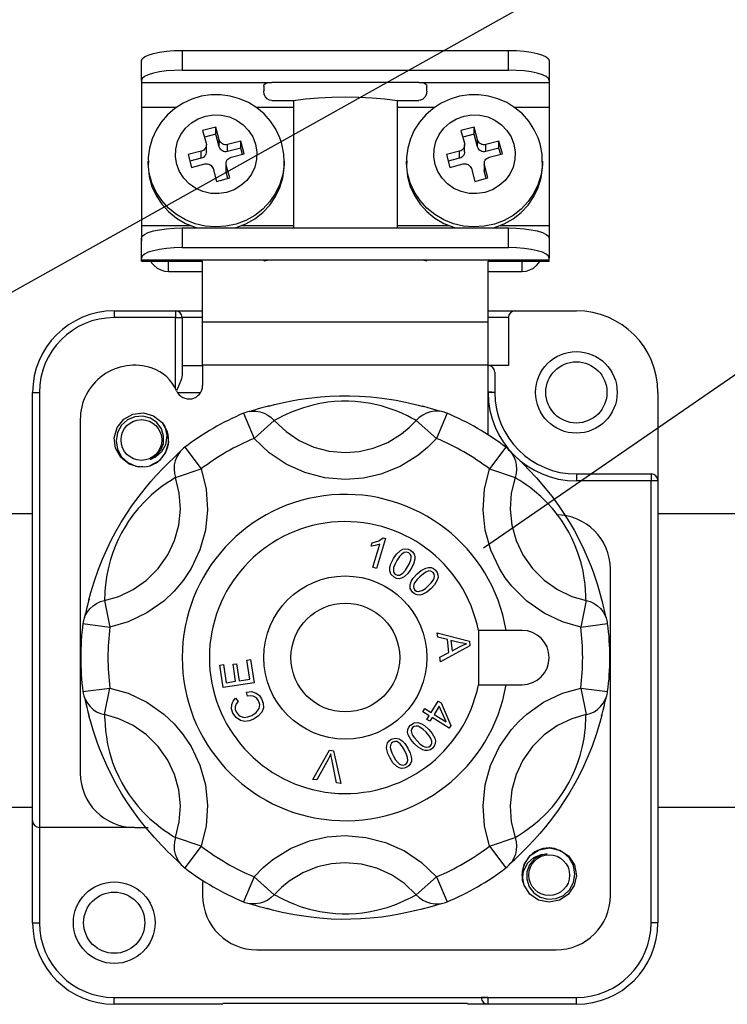
# Model space of a CAD drawing. Extents: x -278 to -55, y -38 to 203.
# Drawn here: x -251 to -241, y 13 to 26 of the extents above; entities that cross this region are included whole.
import ezdxf

# ---------------------------------------------------------------- set-up
doc = ezdxf.new("R2010")
doc.units = 0
doc.header["$MEASUREMENT"] = 0
doc.layers.get('0').update_dxf_attribs({"linetype": 'CONTINUOUS'})

# ---------------------------------------------------------------- blocks, each defined once
blk = doc.blocks.new('alçat')
blk.add_line((20.83532, 58.30942), (57.30082, 78.69043))
at = {"linetype": 'Continuous'}
for p, q in [((31.11803, 56.97969), (47.29327, 68.12766)), ((27.01213, 63.7536), (31.45657, 63.7536)), ((27.01213, 63.7536), (27.01213, 63.48509)), ((31.45657, 63.48509), (31.45657, 63.7536)), ((26.45657, 63.34284), (26.45657, 63.61136)), ((32.01213, 63.61136), (32.01213, 63.34284)), ((27.01213, 63.48509), (31.45657, 63.48509)), ((26.45657, 63.34284), (26.45657, 63.31913)), ((26.45657, 63.31913), (26.45657, 62.97949)), ((26.45657, 63.31913), (28.23435, 63.31913)), ((30.23435, 63.31913), (28.23435, 63.31913)), ((30.23435, 63.31913), (32.01213, 63.31913)), ((32.01213, 63.34284), (32.01213, 63.31913)), ((32.01213, 63.31913), (32.01213, 62.97949)), ((28.12324, 63.26827), (28.12324, 63.19918)), ((30.34546, 63.19918), (30.34546, 63.26827)), ((28.23435, 63.07307), (28.52848, 63.07307)), ((28.52848, 63.07307), (28.52848, 61.33694)), ((29.94022, 63.07307), (30.23435, 63.07307)), ((29.94022, 63.07307), (29.94022, 61.33694)), ((26.45657, 62.97949), (26.45657, 61.36838)), ((26.45657, 62.97949), (26.93384, 62.97949)), ((28.01765, 62.97949), (28.52848, 62.97949)), ((29.94022, 62.97949), (30.45236, 62.97949)), ((31.53617, 62.97949), (32.01213, 62.97949)), ((32.01213, 62.97949), (32.01213, 61.36838)), ((27.46977, 62.7089), (27.29076, 62.66306)), ((27.29076, 62.66306), (27.33817, 62.49002)), ((27.51718, 62.53585), (27.46977, 62.7089)), ((27.46977, 62.61407), (27.46977, 62.7089)), ((30.98829, 62.7089), (30.80928, 62.66306)), ((30.80928, 62.66306), (30.85669, 62.49002)), ((31.0357, 62.53585), (30.98829, 62.7089)), ((30.98829, 62.61407), (30.98829, 62.7089)), ((27.46977, 62.61407), (27.31504, 62.57445)), ((27.51718, 62.44102), (27.46977, 62.61407)), ((27.51718, 62.44102), (27.51718, 62.53585)), ((27.80941, 62.51808), (27.6304, 62.47225)), ((27.85682, 62.34504), (27.80941, 62.51808)), ((27.80941, 62.42325), (27.80941, 62.51808)), ((30.98829, 62.61407), (30.83356, 62.57445)), ((31.0357, 62.44102), (30.98829, 62.61407)), ((31.0357, 62.44102), (31.0357, 62.53585)), ((31.32793, 62.51808), (31.14892, 62.47225)), ((31.37534, 62.34504), (31.32793, 62.51808)), ((31.32793, 62.42325), (31.32793, 62.51808)), ((27.27237, 62.38058), (27.09336, 62.33474)), ((27.27237, 62.28575), (27.27237, 62.38058)), ((27.34126, 62.37227), (27.34126, 62.4671)), ((27.6304, 62.37742), (27.6304, 62.47225)), ((27.80941, 62.42325), (27.6304, 62.37742)), ((27.83254, 62.33882), (27.80941, 62.42325)), ((30.79089, 62.38058), (30.61188, 62.33474)), ((30.79089, 62.28575), (30.79089, 62.38058)), ((30.85978, 62.37227), (30.85978, 62.4671)), ((31.14892, 62.37742), (31.14892, 62.47225)), ((31.32793, 62.42325), (31.14892, 62.37742)), ((31.35106, 62.33882), (31.32793, 62.42325)), ((26.54917, 62.24506), (26.54917, 62.19765)), ((27.09336, 62.33474), (27.14077, 62.1617)), ((27.27237, 62.28575), (27.11764, 62.24613)), ((27.67781, 62.2992), (27.85682, 62.34504)), ((28.40102, 62.24506), (28.40091, 62.23113)), ((28.40102, 62.19765), (28.40102, 62.24506)), ((30.06768, 62.24506), (30.06768, 62.19765)), ((30.61188, 62.33474), (30.65929, 62.1617)), ((30.79089, 62.28575), (30.63616, 62.24613)), ((31.19633, 62.2992), (31.37534, 62.34504)), ((31.91954, 62.24506), (31.91942, 62.23113)), ((31.91954, 62.19765), (31.91954, 62.24506)), ((27.14077, 62.1617), (27.31979, 62.20753)), ((27.433, 62.14393), (27.48041, 61.97088)), ((27.60893, 62.21268), (27.60893, 62.11785)), ((27.65943, 62.01672), (27.61201, 62.18976)), ((27.61201, 62.09493), (27.61201, 62.18976)), ((27.63515, 62.0105), (27.61201, 62.09493)), ((30.65929, 62.1617), (30.83831, 62.20753)), ((30.95152, 62.14393), (30.99893, 61.97088)), ((31.12744, 62.21268), (31.12744, 62.11785)), ((31.17795, 62.01672), (31.13053, 62.18976)), ((31.13053, 62.09493), (31.13053, 62.18976)), ((31.15367, 62.0105), (31.13053, 62.09493)), ((27.48041, 61.97088), (27.65943, 62.01672)), ((30.99893, 61.97088), (31.17795, 62.01672)), ((26.45657, 61.36838), (26.45657, 61.16173)), ((26.45657, 61.36838), (27.12664, 61.36838)), ((27.01213, 61.33694), (31.45657, 61.33694)), ((27.01213, 61.33694), (27.01213, 61.06842)), ((27.82354, 61.36838), (28.52848, 61.36838)), ((29.94022, 61.36838), (30.64516, 61.36838)), ((31.34206, 61.36838), (32.01213, 61.36838)), ((31.45657, 61.06842), (31.45657, 61.33694)), ((32.01213, 61.36838), (32.01213, 61.16173)), ((26.45657, 60.92618), (26.45657, 61.19469)), ((32.01213, 61.19469), (32.01213, 60.92618)), ((27.01213, 61.06842), (31.45657, 61.06842)), ((26.45657, 60.90247), (26.45657, 60.92618)), ((26.45657, 60.88395), (26.45657, 60.90247)), ((26.45657, 60.90247), (28.23435, 60.90247)), ((26.45657, 60.88395), (27.28991, 60.88395)), ((26.82694, 60.74426), (26.82694, 60.88395)), ((27.28991, 60.05873), (27.28991, 60.88501)), ((28.23435, 60.90247), (30.23435, 60.90247)), ((30.23435, 60.90247), (32.01213, 60.90247)), ((31.1788, 60.05873), (31.1788, 60.88501)), ((31.1788, 60.88395), (32.01213, 60.88395)), ((31.64176, 60.74426), (31.64176, 60.88395)), ((32.01213, 60.90247), (32.01213, 60.92618)), ((32.01213, 60.88395), (32.01213, 60.90247)), ((26.82694, 60.74426), (27.28991, 60.74426)), ((31.1788, 60.74426), (31.64176, 60.74426)), ((26.0862, 60.20776), (26.0862, 60.11516)), ((26.0862, 60.20776), (26.91954, 60.20776)), ((26.91954, 60.11516), (26.0862, 60.11516)), ((26.91954, 60.20776), (26.91954, 60.11516)), ((26.91954, 60.20776), (27.28991, 60.20776)), ((26.91954, 60.11516), (27.01213, 60.11516)), ((26.91954, 59.15139), (26.91954, 60.11516)), ((27.28991, 60.11516), (27.01213, 60.11516)), ((27.01213, 60.11516), (27.01213, 59.3378)), ((31.1788, 60.20776), (31.54917, 60.20776)), ((31.45657, 60.11516), (31.1788, 60.11516)), ((31.45657, 60.11516), (31.45657, 59.46319)), ((31.54917, 60.20776), (32.3825, 60.20776)), ((27.28991, 60.05873), (31.1788, 60.05873)), ((27.28991, 59.46701), (27.28991, 60.05873)), ((31.1788, 59.46701), (31.1788, 60.05873)), ((27.01213, 59.46319), (27.28991, 59.46319)), ((31.1788, 59.46701), (27.28991, 59.46701)), ((27.28991, 59.46701), (27.28991, 59.19203)), ((31.1788, 58.5199), (31.1788, 59.46701)), ((31.45657, 59.46319), (31.1788, 59.46319)), ((31.27139, 59.3706), (31.27139, 59.09664)), ((24.97509, 53.26331), (24.97509, 59.09664)), ((24.97509, 59.09664), (25.06768, 59.09664)), ((25.06768, 59.09664), (25.06768, 53.17072)), ((27.26109, 59.09282), (26.94835, 59.09282)), ((31.27139, 59.09312), (31.1788, 59.09282)), ((31.27139, 59.09664), (31.27139, 59.09312)), ((33.49361, 59.09664), (33.49361, 57.89294)), ((27.84853, 58.81228), (27.99093, 58.47045)), ((30.62017, 58.81228), (30.47778, 58.47045)), ((25.62324, 58.72627), (25.62324, 53.91146)), ((28.26724, 58.71555), (27.99093, 58.47045)), ((30.20146, 58.71555), (30.47778, 58.47045)), ((27.04622, 58.34906), (27.27105, 58.05483)), ((31.42249, 58.34906), (31.19765, 58.05483)), ((26.92063, 57.93808), (27.27105, 58.05483)), ((31.19765, 58.05483), (31.54807, 57.93808)), ((32.3825, 57.98553), (33.40102, 57.98553)), ((32.3825, 57.98553), (32.3825, 57.89294)), ((33.40102, 57.98553), (33.40102, 57.89294)), ((33.40102, 57.89294), (32.3825, 57.89294)), ((33.40102, 51.87442), (33.40102, 57.89294)), ((33.49361, 57.89294), (33.40102, 57.89294)), ((33.49361, 57.89294), (33.49361, 51.87442)), ((5.07713, 57.44849), (24.97509, 57.44849)), ((33.49361, 57.44849), (62.15238, 57.44849)), ((29.58755, 57.00206), (29.60204, 57.05016)), ((29.60942, 56.7154), (29.70503, 57.03199)), ((29.78177, 57.10667), (29.65907, 56.7004)), ((29.74979, 57.11636), (29.78177, 57.10667)), ((29.65907, 56.7004), (29.60942, 56.7154)), ((32.84546, 52.24479), (32.84546, 56.68924)), ((25.95352, 56.263), (26.02762, 55.90115)), ((32.51518, 56.263), (32.44108, 55.90115)), ((25.66039, 55.94875), (26.02762, 55.90115)), ((32.44108, 55.90115), (32.80831, 55.94875)), ((30.48635, 55.82206), (30.92452, 55.70699)), ((30.49286, 55.76298), (30.48635, 55.82206)), ((31.42549, 55.8559), (31.04879, 55.8559)), ((31.04879, 55.8559), (31.04879, 55.11516)), ((31.64176, 55.8559), (31.42549, 55.8559)), ((30.62526, 55.73091), (30.49286, 55.76298)), ((30.64472, 55.55513), (30.62526, 55.73091)), ((30.8007, 55.68727), (30.67233, 55.71985)), ((30.67233, 55.71985), (30.68803, 55.57734)), ((30.92452, 55.70699), (30.93112, 55.64714)), ((30.52279, 55.49202), (30.64472, 55.55513)), ((30.93112, 55.64714), (30.52974, 55.42865)), ((30.68803, 55.57734), (30.79967, 55.63402)), ((27.52366, 55.3829), (27.57331, 55.39053)), ((27.57022, 55.07901), (27.52366, 55.3829)), ((27.57331, 55.39053), (27.61138, 55.1422)), ((27.7045, 55.39447), (27.75381, 55.40202)), ((27.74009, 55.16193), (27.7045, 55.39447)), ((27.75381, 55.40202), (27.78939, 55.16947)), ((27.89298, 55.44952), (27.94254, 55.45707)), ((27.93251, 55.19142), (27.89298, 55.44952)), ((27.94254, 55.45707), (27.99056, 55.14341)), ((30.52974, 55.42865), (30.52279, 55.49202)), ((27.99056, 55.14341), (27.57022, 55.07901)), ((27.61138, 55.1422), (27.74009, 55.16193)), ((27.78939, 55.16947), (27.93251, 55.19142)), ((31.04879, 55.11516), (31.42549, 55.11516)), ((31.42549, 55.11516), (31.64176, 55.11516)), ((25.66039, 55.02232), (26.02762, 55.06991)), ((25.95352, 54.70807), (26.02762, 55.06991)), ((27.90115, 54.95964), (27.88838, 55.01589)), ((32.44108, 55.06991), (32.51518, 54.70807)), ((32.44108, 55.06991), (32.80831, 55.02232)), ((27.73754, 54.93134), (27.77407, 54.88804)), ((30.40271, 54.73675), (30.49875, 54.8935)), ((30.49875, 54.8935), (30.53948, 54.86854)), ((30.53948, 54.86854), (30.67265, 54.56011)), ((30.28901, 54.74532), (30.31619, 54.78974)), ((30.37553, 54.69233), (30.28901, 54.74532)), ((30.31619, 54.78974), (30.40271, 54.73675)), ((30.51273, 54.8249), (30.44344, 54.7118)), ((30.44344, 54.7118), (30.60636, 54.61199)), ((30.60636, 54.61199), (30.51273, 54.8249)), ((30.3456, 54.64354), (30.37553, 54.69233)), ((30.38633, 54.61859), (30.3456, 54.64354)), ((30.41626, 54.66738), (30.38633, 54.61859)), ((30.65044, 54.52384), (30.41626, 54.66738)), ((30.67265, 54.56011), (30.65044, 54.52384)), ((28.78965, 53.82679), (29.01705, 54.22252)), ((29.01705, 54.22252), (29.07416, 54.21394)), ((29.07416, 54.21394), (29.17414, 53.76925)), ((29.00565, 54.10667), (28.84642, 53.8183)), ((29.11395, 53.77826), (29.05041, 54.09998)), ((28.84642, 53.8183), (28.78965, 53.82679)), ((29.17414, 53.76925), (29.11395, 53.77826)), ((5.07713, 53.44842), (24.97509, 53.44842)), ((33.49361, 53.44842), (62.15238, 53.44842)), ((24.97509, 51.87442), (24.97509, 53.26331)), ((26.36398, 53.17072), (25.06768, 53.17072)), ((25.06768, 53.17072), (25.06768, 51.87442)), ((26.36398, 53.17072), (26.54917, 53.17072)), ((27.27105, 52.91624), (26.92063, 53.03299)), ((31.19765, 52.91624), (31.54807, 53.03299)), ((27.27105, 52.91624), (27.04622, 52.622)), ((31.19765, 52.91624), (31.42249, 52.622)), ((27.99093, 52.50062), (27.84853, 52.15879)), ((27.99093, 52.50062), (28.26724, 52.25552)), ((30.47778, 52.50062), (30.20146, 52.25552)), ((30.47778, 52.50062), (30.62017, 52.15879)), ((27.28991, 52.42998), (27.28991, 52.24479)), ((24.97509, 51.87442), (25.06768, 51.87442)), ((33.49361, 51.87442), (33.40102, 51.87442)), ((28.03065, 51.50405), (32.10472, 51.50405)), ((26.0862, 50.76331), (26.0862, 50.8559)), ((26.0862, 50.8559), (31.1788, 50.8559)), ((26.0862, 50.8559), (27.56768, 50.8559)), ((31.1788, 50.8559), (31.0862, 50.8559)), ((31.1788, 50.8559), (32.3825, 50.8559)), ((31.1788, 50.76331), (31.1788, 50.8559)), ((32.3825, 50.76331), (32.3825, 50.8559)), ((27.56768, 50.76331), (26.0862, 50.76331)), ((30.90102, 50.77199), (27.56768, 50.77199)), ((31.1788, 50.76331), (30.90102, 50.76331)), ((32.3825, 50.76331), (31.1788, 50.76331))]:
    blk.add_line(p, q, dxfattribs=at)
at = {"linetype": 'Continuous', "flags": 128}
for points in [[(26.45657, 63.61136), (26.46725, 63.63911), (26.49886, 63.66579), (26.5502, 63.69039), (26.61929, 63.71194), (26.70348, 63.72963), (26.79953, 63.74278), (26.90375, 63.75087), (27.01213, 63.7536)], [(31.45657, 63.7536), (31.56496, 63.75087), (31.66918, 63.74278), (31.76522, 63.72963), (31.84941, 63.71194), (31.9185, 63.69039), (31.96984, 63.66579), (32.00145, 63.63911), (32.01213, 63.61136)], [(27.01213, 63.48509), (26.90375, 63.48235), (26.79953, 63.47426), (26.70348, 63.46111), (26.61929, 63.44342), (26.5502, 63.42187), (26.49886, 63.39728), (26.46725, 63.37059), (26.45657, 63.34284)], [(32.01213, 63.34284), (32.00145, 63.37059), (31.96984, 63.39728), (31.9185, 63.42187), (31.84941, 63.44342), (31.76522, 63.46111), (31.66918, 63.47426), (31.56496, 63.48235), (31.45657, 63.48509)], [(28.12324, 63.26827), (28.12873, 63.28911), (28.14558, 63.30436), (28.17127, 63.31343), (28.20401, 63.31802), (28.23435, 63.31913)], [(30.23435, 63.31913), (30.27108, 63.31747), (30.30367, 63.31189), (30.32823, 63.30121), (30.34208, 63.2851), (30.34546, 63.26827)], [(28.23435, 63.07307), (28.19971, 63.07894), (28.16897, 63.09581), (28.14542, 63.12128), (28.13035, 63.15244), (28.12324, 63.19918)], [(30.34546, 63.19918), (30.33726, 63.14923), (30.31974, 63.11632), (30.29165, 63.09004), (30.25877, 63.07594), (30.23435, 63.07307)], [(28.36933, 62.48044), (28.34159, 62.56495), (28.28628, 62.68262), (28.21447, 62.79133), (28.12759, 62.88892), (28.02737, 62.97342), (27.9158, 63.04312), (27.79511, 63.09656), (27.66772, 63.13262), (27.53621, 63.15049), (27.40327, 63.14973), (27.27166, 63.1303), (27.14414, 63.09254), (27.0234, 63.0372), (26.91198, 62.96541), (26.81223, 62.87867), (26.72627, 62.77883), (26.65586, 62.66799), (26.60247, 62.54852), (26.56713, 62.42293), (26.55051, 62.29385), (26.55191, 62.21678)], [(28.52848, 63.07307), (28.69369, 63.09437), (28.8685, 63.10986), (29.04979, 63.11926), (29.23435, 63.12242), (29.41892, 63.11926), (29.60021, 63.10986), (29.77501, 63.09437), (29.94022, 63.07307)], [(31.88785, 62.48044), (31.86011, 62.56495), (31.8048, 62.68262), (31.73299, 62.79133), (31.64611, 62.88892), (31.54589, 62.97342), (31.43432, 63.04312), (31.31363, 63.09656), (31.18624, 63.13262), (31.05472, 63.15049), (30.92179, 63.14973), (30.79018, 63.1303), (30.66266, 63.09254), (30.54192, 63.0372), (30.43049, 62.96541), (30.33075, 62.87867), (30.24478, 62.77883), (30.17438, 62.66799), (30.12098, 62.54852), (30.08564, 62.42293), (30.06902, 62.29385), (30.07043, 62.21678)], [(28.01213, 62.47739), (28.02956, 62.37347), (28.02568, 62.26826), (28.00065, 62.1658), (27.95542, 62.07003), (27.89172, 61.98464), (27.81202, 61.91289), (27.71937, 61.85755), (27.61734, 61.82075), (27.50983, 61.8039), (27.40099, 61.80765), (27.295, 61.83185), (27.19593, 61.87558), (27.10759, 61.93714), (27.03337, 62.01419), (26.97612, 62.10375), (26.93805, 62.20239), (26.92062, 62.30631), (26.9245, 62.41152), (26.94954, 62.51398), (26.99477, 62.60975), (27.05846, 62.69514), (27.13816, 62.76689), (27.23081, 62.82223), (27.33285, 62.85903), (27.44035, 62.87588), (27.54919, 62.87213), (27.65518, 62.84793), (27.75425, 62.8042), (27.8426, 62.74263), (27.91682, 62.66559), (27.97406, 62.57603), (28.01213, 62.47739)], [(31.53065, 62.47739), (31.54808, 62.37347), (31.5442, 62.26826), (31.51917, 62.1658), (31.47393, 62.07003), (31.41024, 61.98464), (31.33054, 61.91289), (31.23789, 61.85755), (31.13585, 61.82075), (31.02835, 61.8039), (30.91951, 61.80765), (30.81352, 61.83185), (30.71445, 61.87558), (30.62611, 61.93714), (30.55189, 62.01419), (30.49464, 62.10375), (30.45657, 62.20239), (30.43914, 62.30631), (30.44302, 62.41152), (30.46805, 62.51398), (30.51329, 62.60975), (30.57698, 62.69514), (30.65668, 62.76689), (30.74933, 62.82223), (30.85137, 62.85903), (30.95887, 62.87588), (31.06771, 62.87213), (31.1737, 62.84793), (31.27277, 62.8042), (31.36111, 62.74263), (31.43533, 62.66559), (31.49258, 62.57603), (31.53065, 62.47739)], [(27.33817, 62.49002), (27.34108, 62.4727), (27.34043, 62.45516), (27.33626, 62.43809), (27.32872, 62.42212), (27.3181, 62.40789), (27.30482, 62.39593), (27.28938, 62.38671), (27.27237, 62.38058)], [(27.6304, 62.47225), (27.61248, 62.46944), (27.59434, 62.47006), (27.57667, 62.4741), (27.56016, 62.48138), (27.54544, 62.49164), (27.53307, 62.50449), (27.52353, 62.51941), (27.51718, 62.53585)], [(30.85669, 62.49002), (30.8596, 62.4727), (30.85895, 62.45516), (30.85478, 62.43809), (30.84724, 62.42212), (30.83662, 62.40789), (30.82334, 62.39593), (30.8079, 62.38671), (30.79089, 62.38058)], [(31.14892, 62.47225), (31.131, 62.46944), (31.11286, 62.47006), (31.09519, 62.4741), (31.07868, 62.48138), (31.06396, 62.49164), (31.05159, 62.50449), (31.04205, 62.51941), (31.0357, 62.53585)], [(27.34126, 62.37227), (27.34043, 62.36033), (27.33626, 62.34326), (27.32872, 62.3273), (27.3181, 62.31306), (27.30482, 62.30111), (27.28938, 62.29188), (27.27237, 62.28575)], [(27.6304, 62.37742), (27.61248, 62.37461), (27.59434, 62.37523), (27.57667, 62.37927), (27.56016, 62.38655), (27.54544, 62.39682), (27.53307, 62.40966), (27.52353, 62.42458), (27.51718, 62.44102)], [(28.39964, 62.23074), (28.39592, 62.34013), (28.37432, 62.4614), (28.36933, 62.48044)], [(30.85978, 62.37227), (30.85895, 62.36033), (30.85478, 62.34326), (30.84724, 62.3273), (30.83662, 62.31306), (30.82334, 62.30111), (30.8079, 62.29188), (30.79089, 62.28575)], [(31.14892, 62.37742), (31.131, 62.37461), (31.11286, 62.37523), (31.09519, 62.37927), (31.07868, 62.38655), (31.06396, 62.39682), (31.05159, 62.40966), (31.04205, 62.42458), (31.0357, 62.44102)], [(31.91816, 62.23074), (31.91444, 62.34013), (31.89284, 62.4614), (31.88785, 62.48044)], [(26.5496, 62.21751), (26.54956, 62.21906), (26.54917, 62.24506)], [(28.40091, 62.23113), (28.39997, 62.20249), (28.38241, 62.06652), (28.34358, 61.93472), (28.2844, 61.81021), (28.20624, 61.69588), (28.11095, 61.59443), (28.00076, 61.50822), (27.87824, 61.43929), (27.74627, 61.38925), (27.60795, 61.35926), (27.46652, 61.35004), (27.32528, 61.36179), (27.18756, 61.39425), (27.05657, 61.44665), (26.9354, 61.51776), (26.82687, 61.60593), (26.73354, 61.70907), (26.65759, 61.82477), (26.6008, 61.95033), (26.56451, 62.0828), (26.5496, 62.21751)], [(27.61201, 62.18976), (27.60911, 62.20708), (27.60975, 62.22462), (27.61393, 62.24169), (27.62146, 62.25765), (27.63208, 62.27189), (27.64536, 62.28384), (27.66081, 62.29307), (27.67781, 62.2992)], [(30.06812, 62.21751), (30.06808, 62.21906), (30.06768, 62.24506)], [(31.91942, 62.23113), (31.91849, 62.20249), (31.90093, 62.06652), (31.8621, 61.93472), (31.80292, 61.81021), (31.72476, 61.69588), (31.62947, 61.59443), (31.51927, 61.50822), (31.39676, 61.43929), (31.26479, 61.38925), (31.12647, 61.35926), (30.98503, 61.35004), (30.8438, 61.36179), (30.70607, 61.39425), (30.57509, 61.44665), (30.45392, 61.51776), (30.34539, 61.60593), (30.25206, 61.70907), (30.17611, 61.82477), (30.11932, 61.95033), (30.08303, 62.0828), (30.06812, 62.21751)], [(31.13053, 62.18976), (31.12763, 62.20708), (31.12827, 62.22462), (31.13244, 62.24169), (31.13998, 62.25765), (31.1506, 62.27189), (31.16388, 62.28384), (31.17932, 62.29307), (31.19633, 62.2992)], [(26.54917, 62.19765), (26.54956, 62.17165), (26.56451, 62.03538), (26.6008, 61.90292), (26.65759, 61.77736), (26.73354, 61.66165), (26.82687, 61.55851), (26.9354, 61.47035), (27.05657, 61.39924), (27.18756, 61.34684), (27.22103, 61.33694)], [(27.31979, 62.20753), (27.3377, 62.21034), (27.35584, 62.20972), (27.37351, 62.20568), (27.39002, 62.1984), (27.40474, 62.18813), (27.41711, 62.17529), (27.42666, 62.16037), (27.433, 62.14393)], [(27.61201, 62.09493), (27.60911, 62.11225), (27.60893, 62.11785)], [(27.72915, 61.33694), (27.74627, 61.34183), (27.87824, 61.39188), (28.00076, 61.46081), (28.11095, 61.54701), (28.20624, 61.64847), (28.2844, 61.76279), (28.34358, 61.88731), (28.38241, 62.0191), (28.39997, 62.15508), (28.40102, 62.19765)], [(30.06768, 62.19765), (30.06808, 62.17165), (30.08303, 62.03538), (30.11932, 61.90292), (30.17611, 61.77736), (30.25206, 61.66165), (30.34539, 61.55851), (30.45392, 61.47035), (30.57509, 61.39924), (30.70607, 61.34684), (30.73955, 61.33694)], [(30.83831, 62.20753), (30.85622, 62.21034), (30.87436, 62.20972), (30.89203, 62.20568), (30.90854, 62.1984), (30.92326, 62.18813), (30.93563, 62.17529), (30.94517, 62.16037), (30.95152, 62.14393)], [(31.13053, 62.09493), (31.12763, 62.11225), (31.12744, 62.11785)], [(31.24767, 61.33694), (31.26479, 61.34183), (31.39676, 61.39188), (31.51927, 61.46081), (31.62947, 61.54701), (31.72476, 61.64847), (31.80292, 61.76279), (31.8621, 61.88731), (31.90093, 62.0191), (31.91849, 62.15508), (31.91954, 62.19765)], [(26.45657, 61.19469), (26.46725, 61.22244), (26.49886, 61.24913), (26.5502, 61.27372), (26.61929, 61.29528), (26.70348, 61.31296), (26.79953, 61.32611), (26.90375, 61.3342), (27.01213, 61.33694)], [(31.45657, 61.33694), (31.56496, 61.3342), (31.66918, 61.32611), (31.76522, 61.31296), (31.84941, 61.29528), (31.9185, 61.27372), (31.96984, 61.24913), (32.00145, 61.22244), (32.01213, 61.19469)], [(27.01213, 61.06842), (26.90375, 61.06569), (26.79953, 61.05759), (26.70348, 61.04445), (26.61929, 61.02676), (26.5502, 61.0052), (26.49886, 60.98061), (26.46725, 60.95393), (26.45657, 60.92618)], [(32.01213, 60.92618), (32.00145, 60.95393), (31.96984, 60.98061), (31.9185, 61.0052), (31.84941, 61.02676), (31.76522, 61.04445), (31.66918, 61.05759), (31.56496, 61.06569), (31.45657, 61.06842)], [(26.58322, 60.88395), (26.59598, 60.86359), (26.63053, 60.8229), (26.67262, 60.78951), (26.72064, 60.7647), (26.77275, 60.74942), (26.82694, 60.74426)], [(28.12324, 60.88487), (28.12931, 60.8882), (28.1471, 60.89319), (28.17441, 60.89824), (28.2085, 60.9017), (28.23435, 60.90247)], [(30.23435, 60.90247), (30.27112, 60.9009), (30.30374, 60.89675), (30.32848, 60.8915), (30.34259, 60.88692), (30.34546, 60.88487)], [(31.64176, 60.74426), (31.69595, 60.74942), (31.74806, 60.7647), (31.79608, 60.78951), (31.83818, 60.8229), (31.87272, 60.86359), (31.88548, 60.88395)], [(27.01213, 59.3378), (27.00225, 59.28033), (26.96388, 59.18364), (26.9333, 59.12099)], [(28.19102, 58.91005), (28.26865, 58.93037), (28.41613, 58.96443), (28.50249, 58.98181), (28.59749, 58.99871), (28.7378, 59.01937), (28.89548, 59.03647), (29.02272, 59.04556), (29.15729, 59.0506), (29.29158, 59.05094), (29.42769, 59.04652), (29.58411, 59.0355), (29.73447, 59.01891), (29.83305, 59.00483), (29.92555, 58.98933), (30.09367, 58.95549), (30.22545, 58.92396), (30.29484, 58.90535)], [(31.27139, 59.09664), (31.26961, 59.09689), (31.26434, 59.09713), (31.25578, 59.09735), (31.24427, 59.09755), (31.23024, 59.0977), (31.21423, 59.09782), (31.19686, 59.09789), (31.1788, 59.09792)], [(28.20137, 58.91368), (28.15277, 58.90042), (28.09806, 58.88498), (28.04843, 58.87074), (27.99919, 58.85638), (27.96011, 58.84497), (27.93607, 58.83811), (27.92355, 58.83473)], [(30.20146, 58.71555), (30.17642, 58.72752), (30.13726, 58.7478), (30.08066, 58.77652), (30.00267, 58.81307), (29.92761, 58.84452), (29.83348, 58.87882), (29.72297, 58.91208), (29.58297, 58.94393), (29.48331, 58.9599), (29.36911, 58.97156), (29.27737, 58.97588), (29.18064, 58.97561), (29.08845, 58.97073), (28.99815, 58.96155), (28.88918, 58.94458), (28.79038, 58.92347), (28.66442, 58.88833), (28.56099, 58.85224), (28.48779, 58.82257), (28.42745, 58.79548), (28.37771, 58.7714), (28.3378, 58.75109), (28.29457, 58.72869), (28.26724, 58.71555)], [(30.54508, 58.83472), (30.53991, 58.83604), (30.52422, 58.8404), (30.49844, 58.84792), (30.46046, 58.85913), (30.41002, 58.87384), (30.34765, 58.89152), (30.28429, 58.90889)], [(26.47789, 58.08552), (26.42583, 58.0794), (26.28973, 58.11783), (26.17494, 58.20796), (26.10388, 58.33543), (26.08722, 58.47587), (26.12705, 58.61758), (26.21603, 58.73013), (26.34111, 58.80041), (26.48731, 58.81759), (26.62341, 58.77916), (26.7382, 58.68904), (26.7769, 58.63441), (26.7769, 58.63441)], [(26.47789, 58.08552), (26.42583, 58.0794), (26.28973, 58.11783), (26.17494, 58.20796), (26.10388, 58.33543), (26.08722, 58.47587), (26.12705, 58.61758), (26.21603, 58.73013), (26.34111, 58.80041), (26.48731, 58.81759), (26.62341, 58.77916), (26.7382, 58.68904), (26.80926, 58.56156), (26.82593, 58.42113), (26.78609, 58.27941), (26.69711, 58.16687), (26.57294, 58.09709)], [(26.47789, 58.08552), (26.42583, 58.0794), (26.28973, 58.11783), (26.17494, 58.20796), (26.10388, 58.33543), (26.08722, 58.47587), (26.12705, 58.61758), (26.21603, 58.73013), (26.34111, 58.80041), (26.48731, 58.81759), (26.62341, 58.77916), (26.7382, 58.68904), (26.80926, 58.56156), (26.82593, 58.42113), (26.78609, 58.27941), (26.69711, 58.16687), (26.57294, 58.09709)], [(26.47789, 58.08552), (26.42583, 58.0794), (26.28973, 58.11783), (26.17494, 58.20796), (26.10388, 58.33543), (26.08722, 58.47587), (26.12705, 58.61758), (26.21603, 58.73013), (26.34111, 58.80041), (26.48731, 58.81759), (26.62341, 58.77916), (26.7382, 58.68904), (26.80926, 58.56156), (26.82593, 58.42113), (26.78609, 58.27941), (26.69711, 58.16687), (26.57294, 58.09709)], [(26.47789, 58.08552), (26.42583, 58.0794), (26.28973, 58.11783), (26.17494, 58.20796), (26.10388, 58.33543), (26.08722, 58.47587), (26.12705, 58.61758), (26.21603, 58.73013), (26.34111, 58.80041), (26.48731, 58.81759), (26.62341, 58.77916), (26.7382, 58.68904), (26.80926, 58.56156), (26.82593, 58.42113), (26.78609, 58.27941), (26.69711, 58.16687), (26.57294, 58.09709)], [(26.47789, 58.08552), (26.42583, 58.0794), (26.28973, 58.11783), (26.17494, 58.20796), (26.10388, 58.33543), (26.08722, 58.47587), (26.12705, 58.61758), (26.21603, 58.73013), (26.34111, 58.80041), (26.48731, 58.81759), (26.62341, 58.77916), (26.7382, 58.68904), (26.80926, 58.56156), (26.82593, 58.42113), (26.78609, 58.27941), (26.69711, 58.16687), (26.57294, 58.09709)], [(26.47789, 58.08552), (26.42583, 58.0794), (26.28973, 58.11783), (26.17494, 58.20796), (26.10388, 58.33543), (26.08722, 58.47587), (26.12705, 58.61758), (26.21603, 58.73013), (26.34111, 58.80041), (26.48731, 58.81759), (26.62341, 58.77916), (26.7382, 58.68904), (26.80926, 58.56156), (26.82593, 58.42113), (26.78609, 58.27941), (26.69711, 58.16687), (26.57294, 58.09709)], [(26.47789, 58.08552), (26.42583, 58.0794), (26.28973, 58.11783), (26.17494, 58.20796), (26.10388, 58.33543), (26.08722, 58.47587), (26.12705, 58.61758), (26.21603, 58.73013), (26.34111, 58.80041), (26.48731, 58.81759), (26.62341, 58.77916), (26.7382, 58.68904), (26.80926, 58.56156), (26.82593, 58.42113), (26.78609, 58.27941), (26.69711, 58.16687), (26.57294, 58.09709)], [(26.57606, 58.18405), (26.65833, 58.23422), (26.72034, 58.30867), (26.75622, 58.40298), (26.75884, 58.50387), (26.72865, 58.60004), (26.66617, 58.68498), (26.57905, 58.74444), (26.47737, 58.7722), (26.36832, 58.76534), (26.26694, 58.72255), (26.18524, 58.64891), (26.13021, 58.55009), (26.11052, 58.4372), (26.12909, 58.32414), (26.18436, 58.22105), (26.27201, 58.14033), (26.3814, 58.09308), (26.50188, 58.08364), (26.57439, 58.09737)], [(27.92739, 58.83533), (27.95939, 58.83946), (28.01664, 58.83985), (28.07327, 58.83134), (28.12792, 58.81414), (28.17927, 58.78867), (28.22609, 58.75554), (28.26724, 58.71555)], [(30.54131, 58.83533), (30.50931, 58.83946), (30.45206, 58.83985), (30.39543, 58.83134), (30.34078, 58.81414), (30.28943, 58.78867), (30.24262, 58.75554), (30.20146, 58.71555)], [(26.7769, 58.63441), (26.80495, 58.51007), (26.78651, 58.38386), (26.73241, 58.28761), (26.64919, 58.21502), (26.57606, 58.18405)], [(28.26724, 58.71555), (28.42768, 58.56278), (28.60567, 58.44301), (28.80692, 58.35225), (29.01446, 58.29821), (29.23435, 58.27931), (29.42322, 58.29322), (29.6121, 58.33591), (29.81228, 58.41613), (30.00143, 58.53231), (30.1057, 58.61817), (30.20146, 58.71555)], [(30.47778, 58.47045), (30.35533, 58.34618), (30.2206, 58.23536), (29.98093, 58.08822), (29.72002, 57.98329), (29.47988, 57.92899), (29.23435, 57.91062), (28.95564, 57.93437), (28.68479, 58.00427), (28.42967, 58.11893), (28.1972, 58.27447), (27.99093, 58.47045)], [(26.98923, 58.29526), (26.98551, 58.29144), (26.97388, 58.28003), (26.95448, 58.26146), (26.92579, 58.23417), (26.88783, 58.19785), (26.84133, 58.15268), (26.79447, 58.10635)], [(26.98682, 58.29229), (26.96724, 58.26665), (26.93829, 58.21726), (26.91734, 58.16396), (26.90491, 58.10803), (26.90129, 58.05083), (26.90658, 57.99372), (26.92063, 57.93808)], [(31.68693, 58.09399), (31.65094, 58.12965), (31.61021, 58.16931), (31.57306, 58.20517), (31.53601, 58.24064), (31.50659, 58.26878), (31.48862, 58.28617), (31.47944, 58.29531)], [(31.48188, 58.29229), (31.50146, 58.26665), (31.53042, 58.21726), (31.55136, 58.16396), (31.56379, 58.10803), (31.56741, 58.05083), (31.56213, 57.99372), (31.54807, 57.93808)], [(25.74064, 56.27043), (25.76819, 56.37163), (25.81307, 56.51843), (25.87342, 56.69058), (25.92642, 56.82414), (25.98971, 56.96753), (26.04612, 57.08352), (26.10839, 57.20133), (26.17607, 57.31914), (26.24711, 57.43346), (26.33611, 57.56512), (26.42442, 57.68534), (26.50743, 57.79018), (26.58612, 57.8833), (26.65894, 57.96471), (26.75271, 58.06368), (26.8028, 58.11373)], [(31.67862, 58.10115), (31.73482, 58.04427), (31.83805, 57.93359), (31.95842, 57.79366), (32.04646, 57.68248), (32.14012, 57.55447), (32.21161, 57.44882), (32.28326, 57.3348), (32.3507, 57.21868), (32.41492, 57.09859), (32.48359, 56.95762), (32.5444, 56.8191), (32.58167, 56.72628), (32.61433, 56.63884), (32.66908, 56.47631), (32.70766, 56.34643), (32.72625, 56.27703)], [(25.95352, 56.263), (26.14729, 56.31841), (26.3453, 56.41205), (26.52481, 56.53757), (26.68491, 56.69732), (26.81487, 56.88242), (26.90724, 57.07941), (26.96542, 57.28906), (26.98726, 57.50561), (26.97271, 57.72276), (26.92063, 57.93808)], [(26.92063, 57.93808), (26.89774, 57.92238), (26.8606, 57.89861), (26.80742, 57.86395), (26.73678, 57.81469), (26.67201, 57.7654), (26.59524, 57.70104), (26.51118, 57.62197), (26.4136, 57.51665), (26.34994, 57.43832), (26.28274, 57.34525), (26.23313, 57.26796), (26.185, 57.18406), (26.14313, 57.10177), (26.10593, 57.01899), (26.06614, 56.91613), (26.03503, 56.82001), (26.00248, 56.69336), (25.98202, 56.58574), (25.97111, 56.50751), (25.96441, 56.44171), (25.96039, 56.38659), (25.95802, 56.34188), (25.95581, 56.29323), (25.95352, 56.263)], [(27.27105, 58.05483), (27.33764, 57.7782), (27.3561, 57.4991), (27.32784, 57.22083), (27.25296, 56.95132), (27.13417, 56.69808), (27.02752, 56.5363), (26.9024, 56.38748), (26.76136, 56.25462), (26.53078, 56.09316), (26.27641, 55.9726), (26.02762, 55.90115)], [(32.44108, 55.90115), (32.19229, 55.9726), (31.94137, 56.09097), (31.70735, 56.25462), (31.50435, 56.4565), (31.41407, 56.57351), (31.33454, 56.69808), (31.21699, 56.9475), (31.14086, 57.22083), (31.11251, 57.4951), (31.13106, 57.7782), (31.19765, 58.05483)], [(31.54807, 57.93808), (31.49599, 57.72276), (31.48144, 57.50561), (31.50329, 57.28906), (31.56146, 57.07941), (31.65383, 56.88242), (31.78379, 56.69732), (31.9439, 56.53757), (32.1234, 56.41205), (32.32142, 56.31841), (32.51518, 56.263)], [(32.51518, 56.263), (32.51303, 56.29067), (32.51101, 56.33472), (32.50758, 56.39811), (32.50025, 56.48392), (32.48995, 56.56465), (32.47259, 56.66332), (32.44614, 56.77565), (32.40372, 56.91282), (32.36772, 57.00711), (32.32072, 57.11184), (32.27859, 57.19345), (32.22999, 57.27708), (32.17967, 57.35449), (32.12657, 57.4281), (32.05739, 57.51399), (31.9897, 57.58899), (31.89629, 57.68051), (31.81333, 57.75203), (31.75103, 57.80059), (31.6974, 57.8393), (31.65167, 57.87034), (31.61414, 57.89475), (31.57311, 57.92099), (31.54807, 57.93808)], [(29.70503, 57.03199), (29.64048, 57.01032), (29.58755, 57.00206)], [(29.60204, 57.05016), (29.69013, 57.07604), (29.74979, 57.11636)], [(29.89239, 56.83468), (29.93371, 56.89405), (29.98637, 56.94332), (30.0185, 56.95981), (30.05382, 56.96707), (30.08956, 56.9625), (30.12245, 56.94761)], [(30.03516, 56.91494), (30.00169, 56.89122), (29.97435, 56.86044), (29.93801, 56.8069)], [(30.09964, 56.91125), (30.06385, 56.92158), (30.03516, 56.91494)], [(30.08249, 56.71909), (30.10868, 56.76609), (30.12898, 56.81586), (30.13372, 56.8423), (30.13066, 56.86895), (30.11941, 56.89323), (30.09964, 56.91125)], [(30.12245, 56.94761), (30.15081, 56.92526), (30.17135, 56.89564), (30.18127, 56.86098), (30.18099, 56.82486), (30.16195, 56.7553), (30.12811, 56.69139)], [(29.8388, 56.66593), (29.84138, 56.71611), (29.85629, 56.76422), (29.89239, 56.83468)], [(29.93801, 56.8069), (29.91184, 56.76005), (29.8916, 56.71041), (29.88968, 56.65745), (29.90071, 56.63314), (29.92035, 56.61508)], [(29.89814, 56.57855), (29.85433, 56.62067), (29.8388, 56.66593)], [(30.12811, 56.69139), (30.08677, 56.63207), (30.03418, 56.58275), (30.00202, 56.56632), (29.96672, 56.55898), (29.93099, 56.56358), (29.89814, 56.57855)], [(29.92035, 56.61508), (29.9454, 56.60602), (29.97205, 56.60746), (30.01814, 56.63358), (30.05292, 56.67434), (30.08249, 56.71909)], [(30.116, 56.47537), (30.13156, 56.52312), (30.15839, 56.56573), (30.21161, 56.62432)], [(30.21161, 56.62432), (30.26702, 56.67092), (30.33072, 56.70487), (30.36608, 56.71239), (30.40211, 56.71024), (30.43546, 56.6965), (30.46336, 56.67354)], [(30.3705, 56.66479), (30.33201, 56.6505), (30.29756, 56.62789), (30.24848, 56.58564)], [(30.36518, 56.46311), (30.4028, 56.50168), (30.43544, 56.54448), (30.44689, 56.56883), (30.45085, 56.59539), (30.44623, 56.6218), (30.43181, 56.64438)], [(30.43181, 56.64438), (30.39993, 56.66367), (30.3705, 56.66479)], [(30.46336, 56.67354), (30.48488, 56.64452), (30.49697, 56.61053), (30.49751, 56.57445), (30.4879, 56.53961), (30.45134, 56.47737), (30.40188, 56.42452)], [(30.15047, 56.37556), (30.11913, 56.42762), (30.116, 56.47537)], [(30.24848, 56.58564), (30.21101, 56.54723), (30.17855, 56.50456), (30.16701, 56.48038), (30.16282, 56.45395), (30.16718, 56.4276), (30.18142, 56.40506)], [(30.18142, 56.40506), (30.20325, 56.38974), (30.22937, 56.38418), (30.28074, 56.39727), (30.32498, 56.42755), (30.36518, 56.46311)], [(30.40188, 56.42452), (30.34654, 56.37797), (30.28289, 56.3441), (30.24758, 56.33656), (30.21158, 56.33877), (30.1783, 56.35257), (30.15047, 56.37556)], [(25.74275, 56.28128), (25.73618, 56.2563), (25.7222, 56.2012), (25.70972, 56.1511), (25.69753, 56.10128), (25.68787, 56.06172), (25.6818, 56.03747), (25.67847, 56.02495)], [(25.67986, 56.02857), (25.69228, 56.05835), (25.72058, 56.10812), (25.75626, 56.15291), (25.79848, 56.19164), (25.84621, 56.22337), (25.89831, 56.24735), (25.95352, 56.263)], [(32.51518, 56.263), (32.57039, 56.24735), (32.62249, 56.22337), (32.67022, 56.19164), (32.71244, 56.15291), (32.74813, 56.10812), (32.77642, 56.05835), (32.78884, 56.02857)], [(32.7902, 56.025), (32.78876, 56.03014), (32.78469, 56.04591), (32.77831, 56.072), (32.76902, 56.11049), (32.75654, 56.16153), (32.74068, 56.22438), (32.72403, 56.28794)], [(30.79967, 55.63402), (30.84624, 55.65695), (30.88353, 55.67346)], [(30.88353, 55.67346), (30.83687, 55.67959), (30.8007, 55.68727)], [(26.02762, 55.06991), (26.27641, 54.99847), (26.53078, 54.87791), (26.76136, 54.71644), (26.9024, 54.58359), (27.02752, 54.43476), (27.13417, 54.27299), (27.25296, 54.01975), (27.32784, 53.75023), (27.3561, 53.47196), (27.33764, 53.19286), (27.27105, 52.91624)], [(27.88838, 55.01589), (27.95645, 55.02125), (28.02159, 55.00156), (28.06353, 54.96816), (28.09366, 54.92371)], [(31.19765, 52.91624), (31.13106, 53.19286), (31.11237, 53.46797), (31.14086, 53.75023), (31.2142, 54.01604), (31.33454, 54.27299), (31.49854, 54.50765), (31.5983, 54.61669), (31.70735, 54.71644), (31.93432, 54.876), (32.19229, 54.99847), (32.44108, 55.06991)], [(25.6785, 54.94607), (25.67995, 54.94093), (25.68401, 54.92516), (25.6904, 54.89907), (25.69968, 54.86058), (25.71216, 54.80954), (25.72803, 54.74668), (25.74467, 54.68313)], [(25.67986, 54.9425), (25.69228, 54.91271), (25.72058, 54.86295), (25.75626, 54.81816), (25.79848, 54.77943), (25.84621, 54.74769), (25.89831, 54.72371), (25.95352, 54.70807)], [(27.70333, 54.72666), (27.68351, 54.78604), (27.68639, 54.84842), (27.70594, 54.89356), (27.73754, 54.93134)], [(27.77407, 54.88804), (27.74687, 54.85417), (27.73264, 54.81336), (27.73471, 54.77935), (27.74655, 54.74733)], [(28.0531, 54.8979), (28.02292, 54.93768), (27.97914, 54.96148), (27.94007, 54.96579), (27.90115, 54.95964)], [(27.95937, 54.69742), (28.01777, 54.73593), (28.05997, 54.79113), (28.06784, 54.84518), (28.0531, 54.8979)], [(28.09366, 54.92371), (28.11565, 54.86478), (28.11783, 54.80216), (28.09568, 54.7435), (28.04737, 54.6874), (27.98578, 54.64615)], [(32.51518, 54.70807), (32.57039, 54.72371), (32.62249, 54.74769), (32.67022, 54.77943), (32.71244, 54.81816), (32.74813, 54.86295), (32.77642, 54.91271), (32.78884, 54.9425)], [(32.72595, 54.68978), (32.73252, 54.71476), (32.7465, 54.76987), (32.75898, 54.81997), (32.77117, 54.86979), (32.78083, 54.90934), (32.78691, 54.93359), (32.79024, 54.94612)], [(27.98578, 54.64615), (27.92824, 54.6239), (27.86707, 54.61654), (27.80672, 54.62847), (27.74613, 54.66812), (27.70333, 54.72666)], [(27.74655, 54.74733), (27.79003, 54.69407), (27.8546, 54.67127), (27.90849, 54.67809), (27.95937, 54.69742)], [(26.79008, 52.86992), (26.73389, 52.9268), (26.63065, 53.03748), (26.51029, 53.1774), (26.42224, 53.28859), (26.32858, 53.4166), (26.25709, 53.52225), (26.18545, 53.63627), (26.11801, 53.75239), (26.05378, 53.87247), (25.98511, 54.01345), (25.9243, 54.15196), (25.88704, 54.24479), (25.85437, 54.33223), (25.79962, 54.49475), (25.76104, 54.62464), (25.74245, 54.69403)], [(26.92063, 53.03299), (26.97271, 53.24831), (26.98726, 53.46546), (26.96542, 53.682), (26.90724, 53.89166), (26.81487, 54.08865), (26.68491, 54.27375), (26.52481, 54.4335), (26.3453, 54.55902), (26.14729, 54.65265), (25.95352, 54.70807)], [(25.95352, 54.70807), (25.95567, 54.6804), (25.95769, 54.63635), (25.96112, 54.57296), (25.96846, 54.48715), (25.97875, 54.40641), (25.99612, 54.30775), (26.02256, 54.19542), (26.06498, 54.05825), (26.10098, 53.96396), (26.14798, 53.85922), (26.19011, 53.77761), (26.23871, 53.69398), (26.28903, 53.61658), (26.34213, 53.54297), (26.41132, 53.45708), (26.479, 53.38208), (26.57241, 53.29056), (26.65537, 53.21903), (26.71768, 53.17047), (26.77131, 53.13177), (26.81703, 53.10073), (26.85457, 53.07632), (26.89559, 53.05008), (26.92063, 53.03299)], [(30.12195, 54.56537), (30.17415, 54.59701), (30.2221, 54.60044)], [(30.2221, 54.60044), (30.27019, 54.5851), (30.31315, 54.55834), (30.37233, 54.50518)], [(32.51518, 54.70807), (32.32142, 54.65265), (32.1234, 54.55902), (31.9439, 54.4335), (31.78379, 54.27375), (31.65383, 54.08865), (31.56146, 53.89166), (31.50329, 53.682), (31.48144, 53.46546), (31.49599, 53.24831), (31.54807, 53.03299)], [(31.54807, 53.03299), (31.57096, 53.04868), (31.6081, 53.07246), (31.66128, 53.10712), (31.73192, 53.15638), (31.79669, 53.20566), (31.87346, 53.27003), (31.95752, 53.3491), (32.05511, 53.45442), (32.11876, 53.53274), (32.18596, 53.62582), (32.23557, 53.70311), (32.2837, 53.78701), (32.32557, 53.86929), (32.36277, 53.95208), (32.40256, 54.05494), (32.43367, 54.15105), (32.46622, 54.27771), (32.48669, 54.38532), (32.49759, 54.46356), (32.50429, 54.52936), (32.50831, 54.58447), (32.51068, 54.62919), (32.5129, 54.67783), (32.51518, 54.70807)], [(32.72806, 54.70063), (32.70052, 54.59944), (32.65564, 54.45263), (32.59528, 54.28049), (32.54228, 54.14693), (32.47899, 54.00353), (32.42258, 53.88754), (32.36031, 53.76974), (32.29263, 53.65192), (32.22159, 53.53761), (32.13259, 53.40595), (32.04428, 53.28573), (31.96128, 53.18089), (31.88258, 53.08777), (31.80976, 53.00636), (31.716, 52.90738), (31.6659, 52.85733)], [(30.17254, 54.31293), (30.12545, 54.3683), (30.09103, 54.43209), (30.08331, 54.46755), (30.08532, 54.50374), (30.09899, 54.53727), (30.12195, 54.56537)], [(30.15179, 54.53442), (30.13651, 54.5124), (30.13108, 54.48612), (30.14448, 54.43455), (30.17517, 54.39026), (30.21112, 54.35006)], [(30.33366, 54.46796), (30.29486, 54.50543), (30.25183, 54.53786), (30.22743, 54.54926), (30.20085, 54.55328), (30.17437, 54.54885), (30.15179, 54.53442)], [(30.41375, 54.34569), (30.39919, 54.38429), (30.37636, 54.41884), (30.33366, 54.46796)], [(30.37233, 54.50518), (30.41941, 54.44973), (30.45382, 54.3859), (30.4616, 54.35042), (30.45964, 54.3142), (30.44602, 54.28063), (30.42309, 54.25248)], [(29.84475, 54.11519), (29.81353, 54.18103), (29.79674, 54.25171), (29.79846, 54.28805), (29.80982, 54.32255), (29.83178, 54.35145), (29.8613, 54.37269)], [(29.88214, 54.33504), (29.86162, 54.3177), (29.84953, 54.29366), (29.84553, 54.26701), (29.84918, 54.24026), (29.86742, 54.18942), (29.89183, 54.14117)], [(29.8613, 54.37269), (29.92004, 54.38993), (29.96737, 54.38083)], [(30.04094, 54.22349), (30.01307, 54.26982), (29.97981, 54.31237), (29.95918, 54.32978), (29.9345, 54.34062), (29.90774, 54.34321), (29.88214, 54.33504)], [(29.96737, 54.38083), (30.00998, 54.3535), (30.04463, 54.31643), (30.0881, 54.24955)], [(30.42309, 54.25248), (30.39406, 54.23066), (30.35996, 54.21833), (30.3237, 54.21761), (30.28861, 54.22705), (30.22589, 54.2635), (30.17254, 54.31293)], [(30.21112, 54.35006), (30.25006, 54.31245), (30.29323, 54.27987), (30.31772, 54.26843), (30.34443, 54.26456), (30.37093, 54.26937), (30.39351, 54.28403)], [(30.39351, 54.28403), (30.40542, 54.29872), (30.41275, 54.31612), (30.41375, 54.34569)], [(30.08682, 54.0844), (30.08275, 54.12554), (30.06955, 54.16488), (30.04094, 54.22349)], [(30.0881, 54.24955), (30.11936, 54.18365), (30.13608, 54.11289), (30.13439, 54.07651), (30.12309, 54.04196), (30.10125, 54.01291), (30.07173, 53.99162)], [(29.03858, 54.1721), (29.02079, 54.13513), (29.00565, 54.10667)], [(29.05041, 54.09998), (29.04308, 54.14025), (29.03858, 54.1721)], [(30.07173, 53.99162), (30.03794, 53.97807), (30.00172, 53.97495), (29.96643, 53.98367), (29.93491, 54.00194), (29.88365, 54.05351), (29.84475, 54.11519)], [(29.89183, 54.14117), (29.91975, 54.09464), (29.95315, 54.05194), (29.97388, 54.0345), (29.99875, 54.02385), (30.02565, 54.02155), (30.05132, 54.02987)], [(30.05132, 54.02987), (30.06665, 54.04101), (30.07822, 54.056), (30.08682, 54.0844)], [(26.92063, 53.03299), (26.90658, 52.97735), (26.90129, 52.92024), (26.90491, 52.86303), (26.91734, 52.80711), (26.93829, 52.75381), (26.96724, 52.70442), (26.98682, 52.67877)], [(27.99093, 52.50062), (28.11337, 52.62488), (28.2481, 52.73571), (28.48777, 52.88284), (28.74868, 52.98778), (28.98883, 53.04208), (29.23435, 53.06045), (29.51306, 53.0367), (29.78391, 52.9668), (30.03903, 52.85213), (30.2715, 52.6966), (30.47778, 52.50062)], [(31.54807, 53.03299), (31.56213, 52.97735), (31.56741, 52.92024), (31.56379, 52.86303), (31.55136, 52.80711), (31.53042, 52.75381), (31.50146, 52.70442), (31.48188, 52.67877)], [(26.78178, 52.87708), (26.81776, 52.84141), (26.85849, 52.80175), (26.89564, 52.7659), (26.93269, 52.73043), (26.96212, 52.70229), (26.98008, 52.6849), (26.98926, 52.67575)], [(31.47947, 52.67581), (31.48319, 52.67963), (31.49482, 52.69104), (31.51422, 52.70961), (31.54292, 52.73689), (31.58087, 52.77322), (31.62738, 52.81839), (31.67423, 52.86472)], [(31.66467, 52.63738), (31.67057, 52.6658), (31.75335, 52.78753), (31.87345, 52.866), (32.01437, 52.89293), (32.15847, 52.86281), (32.27532, 52.78315), (32.35556, 52.66125), (32.38247, 52.51781), (32.35369, 52.37935), (32.27091, 52.25761), (32.1508, 52.17914), (32.00989, 52.15221), (31.86579, 52.18234), (31.74894, 52.26199), (31.6687, 52.38389), (31.64179, 52.52734), (31.67057, 52.6658), (31.75335, 52.78753), (31.87345, 52.866), (32.01437, 52.89293), (32.15847, 52.86281), (32.27532, 52.78315), (32.35556, 52.66125), (32.38247, 52.51781), (32.35369, 52.37935), (32.27091, 52.25761), (32.1508, 52.17914), (32.00989, 52.15221), (31.86579, 52.18234), (31.74894, 52.26199), (31.6687, 52.38389), (31.64179, 52.52734), (31.67057, 52.6658), (31.75335, 52.78753), (31.87345, 52.866), (32.01437, 52.89293), (32.15847, 52.86281), (32.27532, 52.78315), (32.35556, 52.66125), (32.38247, 52.51781), (32.35369, 52.37935), (32.27091, 52.25761), (32.1508, 52.17914), (32.00989, 52.15221), (31.86579, 52.18234), (31.74894, 52.26199), (31.6687, 52.38389), (31.64179, 52.52734), (31.67057, 52.6658), (31.75335, 52.78753), (31.87345, 52.866), (32.01437, 52.89293), (32.15847, 52.86281), (32.27532, 52.78315), (32.35556, 52.66125), (32.38247, 52.51781), (32.35369, 52.37935), (32.27091, 52.25761), (32.1508, 52.17914), (32.00989, 52.15221), (31.86579, 52.18234), (31.74894, 52.26199), (31.6687, 52.38389), (31.64179, 52.52734), (31.67057, 52.6658), (31.75335, 52.78753), (31.87345, 52.866), (32.01437, 52.89293), (32.15847, 52.86281), (32.27532, 52.78315), (32.35556, 52.66125), (32.38247, 52.51781), (32.35369, 52.37935), (32.27091, 52.25761), (32.1508, 52.17914), (32.00989, 52.15221), (31.86579, 52.18234), (31.74894, 52.26199), (31.6687, 52.38389), (31.64179, 52.52734), (31.67057, 52.6658), (31.75335, 52.78753), (31.87345, 52.866), (32.01437, 52.89293), (32.15847, 52.86281), (32.27532, 52.78315), (32.35556, 52.66125), (32.38247, 52.51781), (32.35369, 52.37935), (32.27091, 52.25761), (32.1508, 52.17914), (32.00989, 52.15221), (31.86579, 52.18234), (31.74894, 52.26199), (31.6687, 52.38389), (31.64179, 52.52734), (31.67057, 52.6658), (31.75335, 52.78753), (31.87345, 52.866), (32.01437, 52.89293), (32.01336, 52.89274)], [(32.10716, 52.87353), (32.15847, 52.86281), (32.27532, 52.78315), (32.35556, 52.66125), (32.38247, 52.51781), (32.35369, 52.37935), (32.27091, 52.25761), (32.1508, 52.17914), (32.00989, 52.15221), (31.86579, 52.18234), (31.74894, 52.26199), (31.6687, 52.38389), (31.64935, 52.44798), (31.64935, 52.44798)], [(31.98279, 52.81127), (31.88885, 52.78982), (31.80641, 52.73891), (31.74244, 52.66087), (31.70792, 52.56603), (31.70602, 52.46525), (31.7383, 52.36487), (31.80203, 52.28082), (31.88963, 52.22221), (31.99522, 52.1941), (32.10494, 52.20249), (32.20579, 52.24637), (32.28935, 52.32261), (32.34387, 52.42341), (32.36215, 52.53652), (32.34248, 52.65182), (32.28499, 52.7562), (32.19626, 52.83573), (32.08501, 52.88293), (32.01189, 52.89294)], [(31.64935, 52.44798), (31.66223, 52.57479), (31.71979, 52.68862), (31.80165, 52.76271), (31.90361, 52.80512), (31.98279, 52.81127)], [(30.20146, 52.25552), (30.04103, 52.40828), (29.86303, 52.52806), (29.66179, 52.61881), (29.45425, 52.67286), (29.23435, 52.69176), (29.04548, 52.67784), (28.85661, 52.63515), (28.65642, 52.55494), (28.46727, 52.43876), (28.363, 52.35289), (28.26724, 52.25552)], [(28.26724, 52.25552), (28.22609, 52.21553), (28.17927, 52.1824), (28.12792, 52.15693), (28.07327, 52.13973), (28.01664, 52.13122), (27.95939, 52.1316), (27.92739, 52.13574)], [(28.26724, 52.25552), (28.29228, 52.24355), (28.33144, 52.22327), (28.38805, 52.19455), (28.46603, 52.15799), (28.5411, 52.12654), (28.63522, 52.09225), (28.74573, 52.05898), (28.88573, 52.02713), (28.98539, 52.01117), (29.09959, 51.99951), (29.19134, 51.99519), (29.28806, 51.99546), (29.38026, 52.00034), (29.47055, 52.00951), (29.57953, 52.02649), (29.67832, 52.0476), (29.80428, 52.08274), (29.90771, 52.11882), (29.98091, 52.1485), (30.04125, 52.17559), (30.09099, 52.19967), (30.1309, 52.21997), (30.17413, 52.24238), (30.20146, 52.25552)], [(30.20146, 52.25552), (30.24262, 52.21553), (30.28943, 52.1824), (30.34078, 52.15693), (30.39543, 52.13973), (30.45206, 52.13122), (30.50931, 52.1316), (30.54131, 52.13574)], [(27.92362, 52.13634), (27.92879, 52.13503), (27.94448, 52.13066), (27.97027, 52.12315), (28.00824, 52.11194), (28.05868, 52.09723), (28.12105, 52.07954), (28.18441, 52.06218)], [(30.27768, 52.06101), (30.20005, 52.0407), (30.05258, 52.00664), (29.96621, 51.98925), (29.87122, 51.97236), (29.73091, 51.9517), (29.57322, 51.93459), (29.44598, 51.92551), (29.31141, 51.92047), (29.17713, 51.92013), (29.04102, 51.92455), (28.8846, 51.93557), (28.73423, 51.95216), (28.63565, 51.96623), (28.54315, 51.98174), (28.37503, 52.01558), (28.24325, 52.04711), (28.17386, 52.06571)], [(30.26733, 52.05739), (30.31593, 52.07064), (30.37064, 52.08609), (30.42027, 52.10033), (30.46951, 52.11468), (30.5086, 52.1261), (30.53263, 52.13296), (30.54515, 52.13634)]]:
    blk.add_lwpolyline(points, dxfattribs=at)
at = {"linetype": 'Continuous'}
for centre, radius in [((32.3825, 59.09664), 0.55556), ((32.3825, 59.09664), 0.41667), ((26.45657, 58.4485), 0.27778), ((29.23435, 55.48553), 1.11111), ((29.23435, 55.48553), 0.74074), ((32.01213, 52.52257), 0.27778), ((26.0862, 51.87442), 0.55556), ((26.0862, 51.87442), 0.41667)]:
    blk.add_circle(centre, radius, dxfattribs=at)
for centre, radius, start, end in [((26.0862, 59.09664), 1.11111, 90, 180), ((26.0862, 59.09664), 1.01852, 90, 180), ((26.91954, 60.11516), 0.09259, 0, 90), ((31.54917, 60.11516), 0.09259, 90, 180), ((32.3825, 59.09664), 1.11111, 0, 90), ((26.36398, 58.72627), 0.74074, 71.337075, 180), ((26.42324, 58.90172), 0.55556, 23.073918, 71.337075), ((31.1788, 59.3706), 0.09259, 0, 90), ((27.10472, 59.19203), 0.18519, 203.073918, 0), ((32.3825, 59.09664), 1.2037, 180.181951, 270), ((32.3825, 59.09664), 1.11111, 180.181951, 270), ((29.23435, 55.48553), 3.60392, 112.615122, 127.384878), ((27.99093, 58.47045), 0.37037, 99.877551, 112.615122), ((30.47778, 58.47045), 0.37037, 67.384878, 80.122449), ((29.23435, 55.48553), 3.60392, 52.615122, 67.384878), ((26.45657, 58.4485), 0.37037, 288.548574, 30.130967), ((29.23435, 55.48553), 3.23355, 112.615122, 127.384878), ((29.23435, 55.48553), 3.23355, 52.615122, 67.384878), ((27.27105, 58.05483), 0.37037, 127.384878, 140.122449), ((31.19765, 58.05483), 0.37037, 39.877551, 52.615122), ((33.40102, 57.89294), 0.09259, 0, 90), ((29.23435, 55.48553), 2.22222, 9.594068, 350.405932), ((32.10472, 56.68924), 0.74074, 0, 90), ((29.23435, 55.48553), 1.85185, 11.536959, 348.463041), ((29.23435, 55.48553), 3.60392, 172.615122, 180), ((26.02762, 55.90115), 0.37037, 159.877551, 172.615122), ((32.44108, 55.90115), 0.37037, 7.384878, 20.122449), ((29.23435, 55.48553), 3.60392, 352.615122, 7.384878), ((29.23435, 55.48553), 3.23355, 172.615122, 187.384878), ((31.64176, 55.48553), 0.37037, 270, 90), ((29.23435, 55.48553), 3.23355, 352.615122, 7.384878), ((29.23435, 55.48553), 3.60392, 180, 187.384878), ((26.02762, 55.06991), 0.37037, 187.384878, 200.122449), ((32.44108, 55.06991), 0.37037, 339.877551, 352.615122), ((26.36398, 53.91146), 0.74074, 180, 270), ((25.06768, 53.26331), 0.09259, 180, 270), ((29.23435, 55.48553), 3.23355, 232.615122, 247.384878), ((29.23435, 55.48553), 3.23355, 292.615122, 307.384878), ((32.01213, 52.52257), 0.37037, 90.036545, 191.618939), ((27.27105, 52.91624), 0.37037, 219.877551, 232.615122), ((29.23435, 55.48553), 3.60392, 232.615122, 247.384878), ((29.23435, 55.48553), 3.60392, 292.615122, 307.384878), ((31.19765, 52.91624), 0.37037, 307.384878, 320.122449), ((28.03065, 52.24479), 0.74074, 180, 270), ((32.10472, 52.24479), 0.74074, 270, 0), ((27.99093, 52.50062), 0.37037, 247.384878, 260.122449), ((30.47778, 52.50062), 0.37037, 279.877551, 292.615122), ((26.0862, 51.87442), 1.11111, 180, 270), ((26.0862, 51.87442), 1.01852, 180, 270), ((32.3825, 51.87442), 1.01852, 270, 0), ((32.3825, 51.87442), 1.11111, 270, 0), ((31.1788, 50.8559), 0.09259, 180, 270)]:
    blk.add_arc(centre, radius, start, end, dxfattribs=at)

msp = doc.modelspace()

# ---------------------------------------------------------------- block references
msp.add_blockref('alçat', (-275.325, -37.781))

doc.saveas('drawing.dxf')
